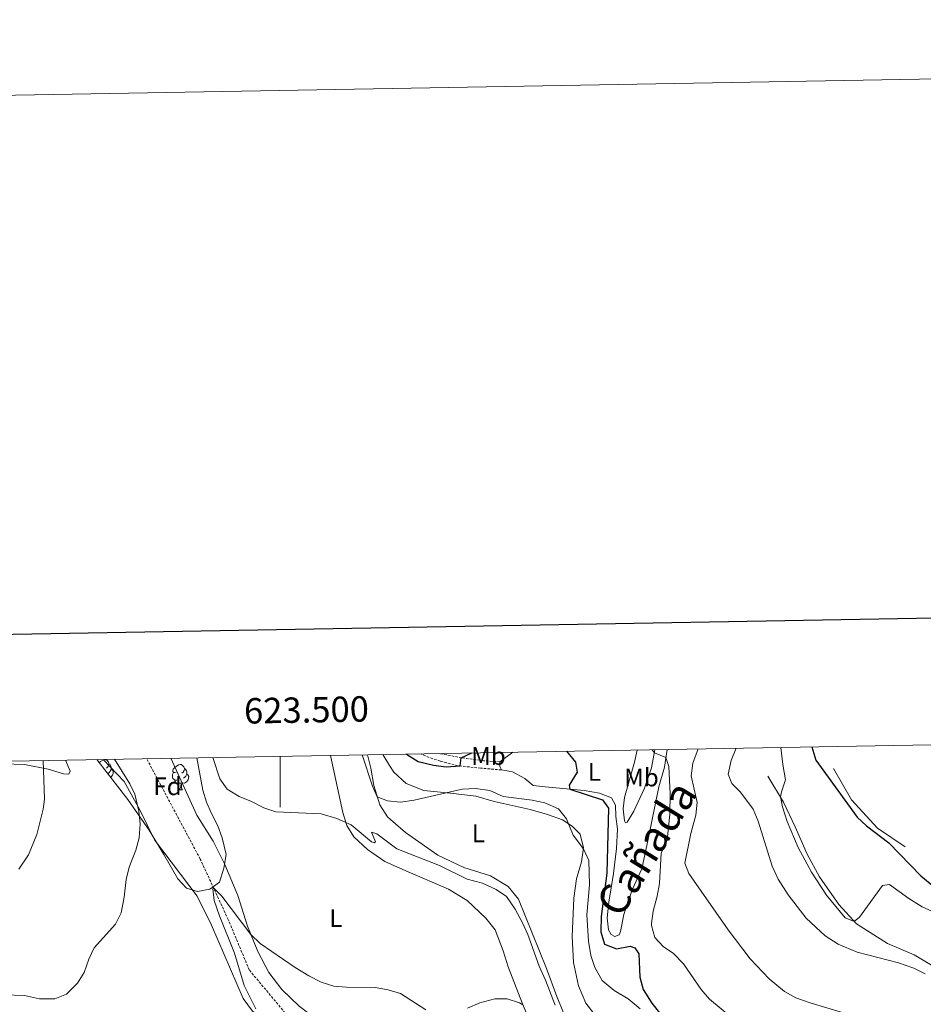
# Model space of a CAD drawing. Units: metres. Extents: x 620619 to 625126, y 4705950 to 4708999.
# Drawn here: x 623397 to 623753, y 4708611 to 4708999 of the extents above; entities that cross this region are included whole.
import ezdxf
from ezdxf.enums import TextEntityAlignment as Align

# ---------------------------------------------------------------- set-up
doc = ezdxf.new("R2010")
doc.units = ezdxf.units.M
doc.header["$MEASUREMENT"] = 0
doc.linetypes.add('TRAZOSX2', pattern=[1.5, 1, -0.5])
for name, color, linetype, lineweight in [('Level 11', 142, 'TRAZOSX2', 13), ('Level 16', 1, 'Continuous', 13), ('Level 35', 92, 'Continuous', 0), ('Level 36', 19, 'Continuous', 0), ('Level 37', 92, 'Continuous', 0), ('Level 4', 36, 'Continuous', 30), ('Level 45', 7, 'Continuous', 0), ('Level 5', 36, 'Continuous', 0), ('Level 61', 19, 'Continuous', 0), ('Level 63', 7, 'Continuous', 0)]:
    doc.layers.add(name, color=color, linetype=linetype, lineweight=lineweight)
doc.styles.add('Arial', font='ARIAL.TTF', dxfattribs={"height": 0.2})

msp = doc.modelspace()

# ---------------------------------------------------------------- linework, layer by layer
at = {"layer": 'Level 11', "color": 142, "linetype": 'TRAZOSX2', "lineweight": 13}
msp.add_polyline3d([(623507.07, 4708602.75, 656.56), (623501.93, 4708607.37, 656.96), (623487.76, 4708624.34, 658.47), (623479.48, 4708644.17, 659.4), (623468.43, 4708668.07, 660.58), (623447.34, 4708707.59, 662.32)], dxfattribs=at)
at = {"layer": 'Level 16', "color": 1, "linetype": 'Continuous', "lineweight": 13, "ltscale": 0.5}
for points in [[(623718.02, 4708703.71, 701.61), (623725.1, 4708691.35, 701.35), (623735.46, 4708680.19, 701.27), (623746.37, 4708672.88, 701.69)], [(623692.16, 4708700.73, 694.61), (623698.4, 4708690.45, 695.11), (623703.01, 4708680.81, 695.54), (623707.7, 4708669.96, 695.96), (623712.57, 4708661.07, 695.96), (623720.16, 4708650.13, 695.45), (623727.1, 4708642.55, 694.95), (623739.37, 4708634.79, 693.77), (623749.83, 4708630.24, 693.01), (623761.61, 4708623.35, 692.33), (623768.92, 4708617.6, 691.66)]]:
    msp.add_polyline3d(points, dxfattribs=at)
at = {"layer": 'Level 35', "color": 92, "linetype": 'Continuous', "lineweight": 0, "ltscale": 0.5}
msp.add_polyline3d([(623467.07, 4708707.94, 682.75), (623469.45, 4708695.16, 681.06), (623470.87, 4708690.47, 680.13), (623472.82, 4708686.04, 679.21), (623475.34, 4708681.09, 679.04), (623477.07, 4708676.45, 678.39), (623478.62, 4708669.82, 678.03), (623477.77, 4708664.41, 677.52), (623475.97, 4708658.98, 677.02), (623472.23, 4708656.22, 676.85), (623467.3, 4708655.3, 677.13), (623463.05, 4708656.61, 677.69), (623459.6, 4708660.19, 678.31), (623454.07, 4708669.82, 679.72), (623448.25, 4708679.44, 681.57), (623439.96, 4708691.58, 682.41), (623427.7, 4708707.24, 682.75)], dxfattribs=at)
at = {"layer": 'Level 36', "color": 92, "linetype": 'Continuous', "lineweight": 0}
for p, q in [((623591.7, 4708710.15, 673.74), (623586.6, 4708706.39, 673.57)), ((623460.31, 4708695.3, 0.01), (623461.44, 4708695.3, 0.01))]:
    msp.add_line(p, q, dxfattribs=at)
at = {"layer": 'Level 36', "color": 19, "linetype": 'TRAZOSX2', "lineweight": 0}
for points in [[(623587.16, 4708703.16, 673.49), (623579.02, 4708703.87, 673.95), (623569.97, 4708704.84, 675.13), (623562.99, 4708706.68, 675.68), (623558.65, 4708708.06, 676.27), (623555.49, 4708709.51, 676.64)], [(623586.6, 4708706.39, 673.57), (623580.15, 4708706.76, 673.99), (623571.5, 4708707.93, 675), (623562.84, 4708709.64, 675.52)]]:
    msp.add_polyline3d(points, dxfattribs=at)
at = {"layer": 'Level 36', "color": 92, "linetype": 'Continuous', "lineweight": 0}
for points in [[(623587.16, 4708703.16, 673.49), (623591.49, 4708702.46, 673.53), (623596.35, 4708699.8, 673.66), (623599.64, 4708697.02, 673.91), (623604.43, 4708696.53, 674.5), (623619.73, 4708695.09, 675.3), (623625.85, 4708694.04, 675.43), (623630.5, 4708692.16, 675.76), (623632.17, 4708689.32, 675.93), (623632.31, 4708684.77, 676.56), (623632.93, 4708679.82, 677.32), (623632.55, 4708672.2, 676.99), (623631.39, 4708662.36, 676.65), (623629.48, 4708651.1, 676.44), (623628.88, 4708644.82, 676.27), (623629.39, 4708640.17, 676.23), (623630.46, 4708638.37, 676.14), (623631.89, 4708637.55, 676.06), (623633.54, 4708638.18, 676.06), (623634.12, 4708639.44, 676.06), (623635.43, 4708646.21, 676.06), (623638.65, 4708655.87, 676.44), (623642.56, 4708664.26, 676.86), (623645.03, 4708675.87, 677.32), (623649.25, 4708696.55, 678.97), (623651.39, 4708704.2, 679.64), (623652.49, 4708711.23, 680.31)], [(623647.69, 4708711.14, 680.11), (623646.32, 4708704, 679.52), (623643.55, 4708696.03, 678.68), (623639.31, 4708686.86, 677.79), (623636.72, 4708682.63, 677.45), (623636.12, 4708682.35, 677.16), (623635.63, 4708683.12, 676.95), (623635.12, 4708687.84, 676.23), (623635.65, 4708692.26, 675.98), (623639.64, 4708706.22, 676.49), (623640.62, 4708711.02, 676.66)], [(623355.55, 4708685.09, 676.58), (623362.56, 4708692.16, 677.15), (623370.13, 4708697.3, 677.49), (623375.91, 4708700.47, 676.99), (623382.66, 4708703.5, 675.55), (623390.83, 4708705.57, 673.61), (623399.14, 4708705.38, 671.34), (623408.56, 4708703.43, 669.65), (623414.53, 4708701.64, 668.47), (623416.69, 4708701.57, 667.88), (623417.15, 4708702.71, 667.71), (623415.27, 4708707.02, 667.88)], [(623428.62, 4708706.06, 0.01), (623429.14, 4708706.5, 0.01), (623430.04, 4708707.08, 0.01), (623430.78, 4708707.24, 0.01), (623431.2, 4708707.18, 0.01), (623431.74, 4708706.87, 0.01), (623432.26, 4708706.28, 0.01), (623432.42, 4708705.64, 0.01), (623432.32, 4708704.8, 0.01), (623431.89, 4708704.26, 0.01), (623431.47, 4708703.84, 0.01)], [(623430.17, 4708707.29, 665.75), (623438.4, 4708698.68, 665.16), (623444.63, 4708687.4, 664.99), (623450.43, 4708675.57, 664.57), (623467.25, 4708653.45, 663.14), (623472.88, 4708641.99, 662.29), (623485.36, 4708613.03, 660.82), (623489, 4708608.04, 660.52), (623494.16, 4708604.29, 659.85), (623500.83, 4708600.87, 659.51), (623504.15, 4708598.84, 659.22)], [(623432.42, 4708705.64, 0.01), (623432.9, 4708705.33, 0.01), (623433.22, 4708704.69, 0.01), (623433.38, 4708704.37, 0.01), (623433.38, 4708703.79, 0.01), (623433.38, 4708703.36, 0.01), (623433, 4708702.68, 0.01), (623432.58, 4708702.2, 0.01), (623432.1, 4708701.78, 0.01)], [(623456.88, 4708707.76, 662.72), (623467.09, 4708685.29, 662.51), (623473.52, 4708675.11, 661.75), (623478.12, 4708665.91, 660.87), (623483.25, 4708653.71, 660.4), (623487.09, 4708641.58, 660.11), (623491.16, 4708631.61, 659.81), (623495.53, 4708623.4, 659.43), (623500.63, 4708616.66, 658.93), (623507.46, 4708610.08, 658.8), (623511.75, 4708606.72, 658.67)], [(623604.4, 4708589.55, 659.47), (623595.5, 4708610.99, 660.02), (623589.84, 4708625.57, 661.62), (623587.91, 4708631.83, 662.09), (623584.64, 4708640.17, 661.96), (623581.06, 4708644.8, 662.13), (623573.64, 4708651.7, 662.64), (623566.36, 4708656.22, 662.8), (623550.36, 4708663.06, 663.56), (623543.84, 4708665.9, 663.56), (623541.18, 4708667.06, 663.56), (623534.38, 4708671.78, 663.56), (623529.01, 4708676.85, 664.03), (623526.19, 4708681.23, 664.83), (623524.59, 4708686.41, 665.54), (623519.79, 4708708.88, 666.02)], [(623626.45, 4708601.13, 666.08), (623622.28, 4708600.35, 665.7), (623617.01, 4708601.04, 665.62), (623612.97, 4708604.35, 665.53), (623608.97, 4708613.9, 665.58), (623604.95, 4708624.86, 665.53), (623593.92, 4708652.27, 666.38), (623589.83, 4708657.23, 666.59), (623582.84, 4708661.46, 666.67), (623572.37, 4708664.73, 666.72), (623562.11, 4708669.59, 666.97), (623549.38, 4708678.53, 668.44), (623543.5, 4708683.6, 669.1), (623542.2, 4708684.72, 669.24), (623539.22, 4708689.36, 669.67), (623536.84, 4708697.07, 670.47), (623535.68, 4708703.87, 670.85), (623534.34, 4708709.13, 671.2)], [(623540.42, 4708709.24, 670.93), (623543.09, 4708704.92, 670.83), (623544.75, 4708702.23, 670.76), (623549.61, 4708697.79, 670.59), (623556.53, 4708695.03, 670.3), (623567.04, 4708694.02, 669.96), (623577.07, 4708692.87, 669.2), (623584.29, 4708690.69, 668.65), (623598.44, 4708687.62, 668.7), (623605.35, 4708685.57, 668.99), (623611.19, 4708683.54, 669.62), (623615.1, 4708681.04, 670.17), (623618.26, 4708677.92, 670.38), (623619.56, 4708672.51, 670.09), (623618.74, 4708666.94, 669.12), (623616.76, 4708660.23, 667.9), (623615.7, 4708652.69, 667.18), (623615, 4708637.47, 666.17), (623615.64, 4708627.29, 665.75), (623617.57, 4708618.08, 665.62), (623620.42, 4708611.25, 665.7), (623624.45, 4708605.99, 666), (623626.84, 4708604.04, 666.25)], [(623586.6, 4708706.39, 673.57), (623586.5, 4708704.54, 673.57), (623587.16, 4708703.16, 673.49)], [(623433.38, 4708703.36, 0.01), (623433.83, 4708703.12, 0.01), (623434.18, 4708702.5, 0.01), (623434.06, 4708701.78, 0.01), (623433.86, 4708701.14, 0.01), (623433.27, 4708700.4, 0.01), (623433.12, 4708700.31, 0.01)], [(623459.6, 4708699.28, 0.01), (623459.17, 4708699.12, 0.01), (623458.59, 4708699.18, 0.01), (623458.11, 4708699.39, 0.01), (623457.69, 4708699.82, 0.01), (623457.47, 4708700.4, 0.01), (623457.47, 4708700.82, 0.01), (623457.53, 4708701.4, 0.01), (623457.95, 4708702.1, 0.01)], [(623459.01, 4708702.36, 0.01), (623458.48, 4708702.1, 0.01), (623457.95, 4708702.15, 0.01), (623457.69, 4708702.52, 0.01), (623457.63, 4708702.94, 0.01), (623457.79, 4708703.46, 0.01), (623458.27, 4708704.06, 0.01), (623458.91, 4708704.59, 0.01), (623459.81, 4708705.18, 0.01), (623460.55, 4708705.34, 0.01), (623460.98, 4708705.28, 0.01), (623461.51, 4708704.96, 0.01), (623462.04, 4708704.38, 0.01), (623462.2, 4708703.74, 0.01), (623462.09, 4708702.89, 0.01), (623461.66, 4708702.36, 0.01), (623461.24, 4708701.94, 0.01)], [(623462.2, 4708703.74, 0.01), (623462.67, 4708703.42, 0.01), (623462.99, 4708702.78, 0.01), (623463.15, 4708702.46, 0.01), (623463.15, 4708701.88, 0.01), (623463.15, 4708701.46, 0.01), (623462.78, 4708700.77, 0.01), (623462.36, 4708700.29, 0.01), (623461.88, 4708699.87, 0.01)], [(623460.86, 4708697.98, 0.01), (623459.97, 4708697.9, 0.01), (623459.12, 4708697.9, 0.01), (623458.7, 4708698.33, 0.01), (623458.38, 4708698.8, 0.01), (623458.38, 4708699.12, 0.01)], [(623460.31, 4708695.3, 0.01), (623460.75, 4708696.46, 0.01), (623460.86, 4708697.98, 0.01), (623460.97, 4708697.98, 0.01), (623461, 4708697.4, 0.01), (623461.04, 4708696.72, 0.01), (623461.11, 4708696.1, 0.01), (623461.22, 4708695.7, 0.01), (623461.44, 4708695.3, 0.01)], [(623463.15, 4708701.46, 0.01), (623463.6, 4708701.21, 0.01), (623463.95, 4708700.6, 0.01), (623463.84, 4708699.87, 0.01), (623463.63, 4708699.23, 0.01), (623463.04, 4708698.49, 0.01), (623462.25, 4708698.01, 0.01), (623461.4, 4708698.12, 0.01), (623460.97, 4708697.98, 0.01)]]:
    msp.add_polyline3d(points, dxfattribs=at)
at = {"layer": 'Level 4', "color": 36, "linetype": 'Continuous', "lineweight": 30}
for points in [[(623549.79, 4708709.4, 675.01), (623554.41, 4708706.46, 675.01), (623560.44, 4708705.05, 675.01), (623565.43, 4708704.42, 675.01), (623570.89, 4708704.74, 675.01), (623571.32, 4708707.96, 675.01), (623575.5, 4708709.86, 675.01)], [(623612.85, 4708710.52, 675.01), (623616.38, 4708706.3, 675.01), (623616.96, 4708702.34, 675.01), (623613.82, 4708697.23, 675.01), (623614.18, 4708695.61, 675.01), (623627.07, 4708691.38, 675.01), (623629.41, 4708688.05, 675.01), (623628.71, 4708662.44, 675.01), (623626.48, 4708645.43, 675.01), (623626.4, 4708639.35, 675.01), (623627.84, 4708634.56, 675.01), (623632.55, 4708632.67, 675.01), (623637.85, 4708633.75, 675.01), (623639.8, 4708633.05, 675.01), (623641.31, 4708630.65, 675.01), (623641.67, 4708621.46, 675.01), (623643.01, 4708616.65, 675.01), (623646.49, 4708611.31, 675.01), (623658.05, 4708596.61, 675.01)], [(623709.5, 4708712.23, 700.01), (623711.14, 4708707, 700.01), (623727.43, 4708684.6, 700.01), (623731.03, 4708681.13, 700.01), (623739.88, 4708674.46, 700.01), (623752.5, 4708661.38, 700.01), (623761.25, 4708654.2, 700.01)]]:
    msp.add_polyline3d(points, dxfattribs=at)
at = {"layer": 'Level 5', "color": 36, "linetype": 'Continuous', "lineweight": 0}
for points in [[(623646.6, 4708711.12, 680.01), (623647.46, 4708709.93, 680.01), (623652, 4708708.08, 680.01), (623653.13, 4708704.56, 680.01), (623653.66, 4708693.7, 680.01), (623653.57, 4708685.7, 680.01), (623652.47, 4708675.48, 680.01), (623650.19, 4708670.35, 680.01), (623649.44, 4708658.36, 680.01), (623648.57, 4708653.43, 680.01), (623647.02, 4708647.57, 680.01), (623646.32, 4708642.61, 680.01), (623646.29, 4708641.86, 680.01), (623647.66, 4708637.09, 680.01), (623650.91, 4708633.63, 680.01), (623655.01, 4708630.78, 680.01), (623658.94, 4708626.8, 680.01), (623665.87, 4708616.62, 680.01), (623669.2, 4708612.88, 680.01), (623678.44, 4708605.21, 680.01)], [(623664.73, 4708711.44, 685.01), (623662.63, 4708705.79, 685.01), (623661.99, 4708700.83, 685.01), (623664.3, 4708690.32, 685.01), (623663.81, 4708685.36, 685.01), (623661.78, 4708678.15, 685.01), (623659.47, 4708666.37, 685.01), (623661.04, 4708662.38, 685.01), (623676.53, 4708640.2, 685.01), (623685.16, 4708628.67, 685.01), (623692.76, 4708620.78, 685.01), (623698.79, 4708615.86, 685.01), (623703.15, 4708613.4, 685.01), (623708.81, 4708611.32, 685.01), (623725.95, 4708606.25, 685.01), (623736.63, 4708601.76, 685.01), (623743.65, 4708599.36, 685.01), (623749.77, 4708597.47, 685.01), (623754.66, 4708596.45, 685.01)], [(623679.63, 4708711.7, 690.01), (623677.72, 4708706.88, 690.01), (623676.52, 4708701.47, 690.01), (623678, 4708697.87, 690.01), (623681.42, 4708694.38, 690.01), (623686.45, 4708687.65, 690.01), (623688.32, 4708683.01, 690.01), (623693.93, 4708665.31, 690.01), (623696.26, 4708660.13, 690.01), (623700.16, 4708653.94, 690.01), (623707.3, 4708644.77, 690.01), (623714.77, 4708637.81, 690.01), (623719.84, 4708634.44, 690.01), (623727.42, 4708631.29, 690.01), (623743.68, 4708627.2, 690.01), (623749.76, 4708625, 690.01), (623754.23, 4708622.76, 690.01)], [(623697.25, 4708712.02, 695.01), (623698.06, 4708705.38, 695.01), (623699.19, 4708699.32, 695.01), (623697.53, 4708694.53, 695.01), (623697.15, 4708692.51, 695.01), (623697.95, 4708688.63, 695.01), (623699.86, 4708682.79, 695.01), (623704.07, 4708672.66, 695.01), (623709.37, 4708662.88, 695.01), (623715.31, 4708653.82, 695.01), (623722.66, 4708644.87, 695.01), (623726.27, 4708643.46, 695.01), (623728.36, 4708645.09, 695.01), (623737.39, 4708657.67, 695.01), (623740.1, 4708658.02, 695.01), (623747.71, 4708652.44, 695.01), (623753.07, 4708649.2, 695.01), (623758.24, 4708646.91, 695.01)], [(623396.88, 4708664.05, 670.01), (623400.71, 4708669.77, 670.01), (623404.07, 4708677.77, 670.01), (623406.56, 4708687.74, 670.01), (623407.05, 4708691.67, 670.01), (623406.59, 4708706.87, 670.01)], [(623399.15, 4708614.27, 665.01), (623405.04, 4708612.94, 665.01), (623411.17, 4708612.91, 665.01), (623415.79, 4708614.83, 665.01), (623420.01, 4708619.1, 665.01), (623422.72, 4708623.3, 665.01), (623424.51, 4708628.54, 665.01), (623426.65, 4708633.06, 665.01), (623435, 4708642.38, 665.01), (623437.22, 4708646.88, 665.01), (623438.44, 4708653.05, 665.01), (623439.24, 4708659.94, 665.01), (623440.37, 4708664.81, 665.01), (623443.07, 4708671.53, 665.01), (623444.36, 4708676.37, 665.01), (623444.74, 4708681.93, 665.01), (623444.24, 4708686.95, 665.01), (623442.61, 4708693.61, 665.01), (623440.73, 4708697.7, 665.01), (623434.62, 4708707.36, 665.01)], [(623473.37, 4708708.05, 665.01), (623476.16, 4708699.62, 665.01), (623479.11, 4708695.6, 665.01), (623483.8, 4708692.66, 665.01), (623488.71, 4708690.76, 665.01), (623493.5, 4708688.25, 665.01), (623498.25, 4708686.66, 665.01), (623516.05, 4708685.86, 665.01), (623522.31, 4708684, 665.01), (623527.88, 4708681.55, 665.01), (623535.92, 4708674.8, 665.01), (623537, 4708674.47, 665.01), (623537.48, 4708674.8, 665.01), (623535.94, 4708678.71, 665.01), (623538.05, 4708678.02, 665.01), (623545.92, 4708672.02, 665.01), (623562.81, 4708665.5, 665.01), (623573.69, 4708660.06, 665.01), (623579.7, 4708658.49, 665.01), (623585.03, 4708656.09, 665.01), (623589.14, 4708653.23, 665.01), (623592.56, 4708648.25, 665.01), (623595.49, 4708642.88, 665.01), (623597.56, 4708638.32, 665.01), (623602.03, 4708625.88, 665.01), (623604.6, 4708620.36, 665.01), (623608.39, 4708610.42, 665.01)], [(623532.31, 4708709.09, 670.01), (623536.32, 4708696.78, 670.01), (623538.21, 4708692.63, 670.01), (623542.29, 4708690.98, 670.01), (623547.35, 4708690.5, 670.01), (623552.78, 4708691.32, 670.01), (623571.64, 4708695.65, 670.01), (623576.95, 4708695.86, 670.01), (623582.53, 4708695.09, 670.01), (623587.84, 4708692.67, 670.01), (623599.34, 4708691.26, 670.01), (623604.21, 4708690.15, 670.01), (623609.71, 4708687.8, 670.01), (623612.88, 4708683.9, 670.01), (623615.5, 4708677.48, 670.01), (623619.49, 4708672.05, 670.01), (623621.63, 4708667.53, 670.01), (623621.82, 4708657.93, 670.01), (623620.86, 4708646.04, 670.01), (623621.44, 4708635.71, 670.01), (623622.46, 4708630.1, 670.01), (623623.93, 4708625.33, 670.01), (623626.82, 4708620.18, 670.01), (623631.56, 4708616.19, 670.01), (623637.15, 4708612.98, 670.01), (623641.8, 4708608.96, 670.01)], [(623490.38, 4708608.98, 660.01), (623485.7, 4708618.23, 660.01), (623481.99, 4708630.96, 660.01), (623475.98, 4708645.65, 660.01), (623473.9, 4708651.73, 660.01), (623473.37, 4708656.35, 660.01), (623473.77, 4708656.53, 660.01), (623476.93, 4708653.46, 660.01), (623488.45, 4708638.26, 660.01), (623492.07, 4708634.81, 660.01), (623505.82, 4708625.31, 660.01), (623511.21, 4708622.01, 660.01), (623516.16, 4708619.55, 660.01), (623521.1, 4708618.01, 660.01), (623526.07, 4708617.5, 660.01), (623537.46, 4708617.36, 660.01)], [(623537.46, 4708617.36, 660.01), (623542.54, 4708616.52, 660.01), (623547.34, 4708615.06, 660.01), (623557.4, 4708608.56, 660.01)], [(623391.2, 4708614.57, 665.01), (623399.15, 4708614.27, 665.01)], [(623573.74, 4708609.25, 660.01), (623578.62, 4708611.38, 660.01), (623584.53, 4708612.94, 660.01), (623589.42, 4708612.96, 660.01), (623594.32, 4708611.36, 660.01), (623595.66, 4708610.6, 660.01)]]:
    msp.add_polyline3d(points, dxfattribs=at)
at = {"layer": 'Level 61', "color": 19, "linetype": 'Continuous', "lineweight": 0}
msp.add_polyline3d([(621537.49, 4706359.73, 0.01), (621497.14, 4708673.04, 0.01), (624919.78, 4708733.68, 0.01), (624961.26, 4706420.38, 0.01), (621537.49, 4706359.73, 0.01)], close=True, dxfattribs=at)
at = {"layer": 'Level 63', "linetype": 'Continuous', "lineweight": 0}
msp.add_polyline3d([(620671.71, 4705950.42, 0.01), (620619.11, 4708919.96, 0.01), (625073.41, 4708998.87, 0.01), (625126.01, 4706029.32, 0.01), (620671.71, 4705950.42, 0.01)], close=True, dxfattribs=at)
at = {"layer": 'Level 63', "linetype": 'Continuous', "lineweight": 30}
msp.add_polyline3d([(621428.21, 4708721.74, 0.01), (621473.02, 4706307.17, 0.01), (625027.39, 4706373.13, 0.01), (624982.64, 4708784.71, 0.01), (621428.21, 4708721.74, 0.01)], dxfattribs=at)
at = {"layer": 'Level 63', "linetype": 'Continuous', "lineweight": 0}
msp.add_polyline3d([(623500, 4708708.52, 0.01), (623500, 4708688.52, 0.01)], dxfattribs=at)

# ---------------------------------------------------------------- texts
at = {"layer": 'Level 37', "color": 92, "linetype": 'Continuous', "lineweight": 0, "style": 'Arial'}
for s, p in [('Mb', (623582.04, 4708708.67, 674.45)), ('L', (623623.81, 4708702.4, 675.35)), ('Mb', (623642.36, 4708700.21, 677.32)), ('Fd', (623455.54, 4708696.74, 661.94)), ('L', (623578.05, 4708678.18, 667.81)), ('L', (623521.93, 4708644.79, 661.6))]:
    msp.add_text(s, height=7, dxfattribs=at).set_placement(p, align=Align.MIDDLE_CENTER)
at = {"layer": 'Level 45', "linetype": 'Continuous', "lineweight": 0, "style": 'Arial'}
msp.add_text('Cañada', height=12, rotation=58.1911, dxfattribs=at).set_placement((623637.26, 4708642.4, 676.93), align=Align.BOTTOM_LEFT)
at = {"layer": 'Level 63', "linetype": 'Continuous', "lineweight": 0, "style": 'Arial'}
msp.add_text('623.500', height=10, rotation=1.015, dxfattribs=at).set_placement((623510.46, 4708718.72, 0.01), align=Align.BOTTOM_CENTER)

doc.saveas('drawing.dxf')
